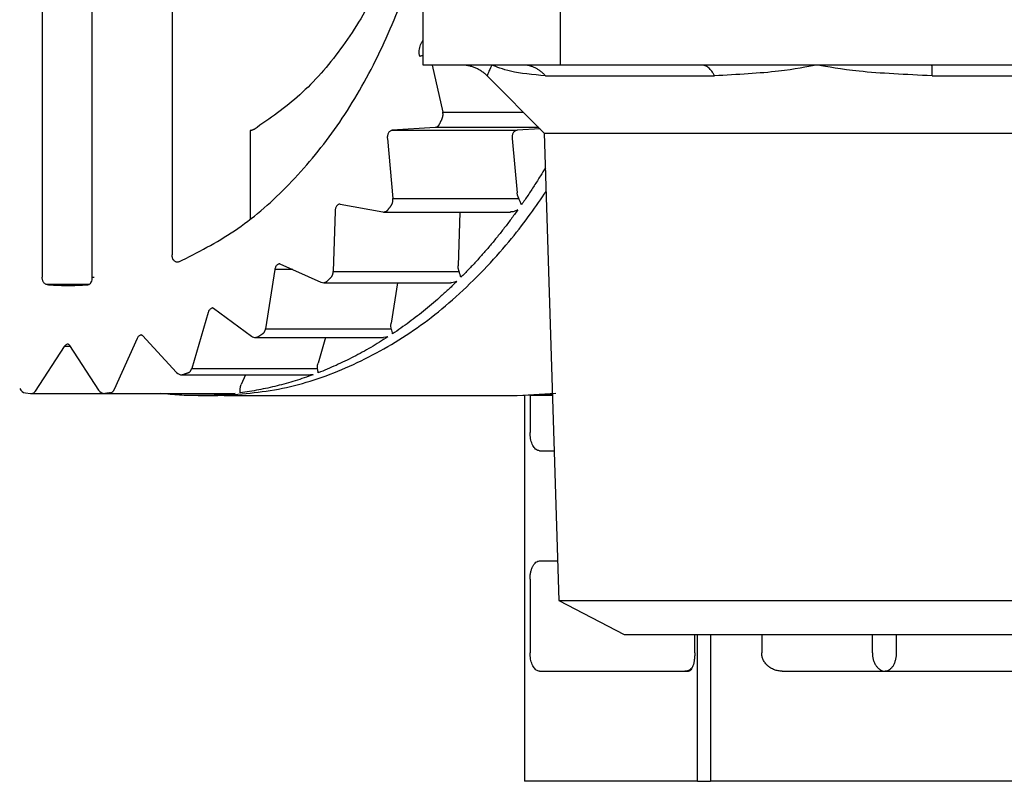
# Model space of a CAD drawing. Extents: x 14 to 382, y 12 to 285.
# Drawn here: x 157 to 159, y 65 to 67 of the extents above; entities that cross this region are included whole.
import ezdxf

# ---------------------------------------------------------------- set-up
doc = ezdxf.new("R2010")
doc.units = 0
doc.layers.get('0').update_dxf_attribs({"linetype": 'CONTINUOUS'})
doc.layers.get('DEFPOINTS').update_dxf_attribs({"linetype": 'CONTINUOUS'})
doc.layers.add('DD0', color=4, linetype='CONTINUOUS')
doc.layers.add('M0', color=3, linetype='CONTINUOUS')
doc.styles.get("Standard").update_dxf_attribs({"font": 'txt', "bigfont": 'BIGFONT'})
doc.dimstyles.get("Standard").update_dxf_attribs({"dimtxt": 3.5, "dimasz": 3, "dimexe": 1.5, "dimexo": 0.5, "dimgap": 1.5, "dimtad": 3, "dimtih": 1, "dimtoh": 1, "dimtxsty": 'STANDARD', "dimblk1": 'OPEN', "dimblk2": 'OPEN', "dimsah": 1, "dimcen": 0.09, "dimazin": 3, "dimtfac": 1, "dimtdec": 4, "dimtofl": 0, "dimtmove": 0, "dimatfit": 3, "dimtolj": 1, "dimtzin": 0})

# ---------------------------------------------------------------- blocks, each defined once
blk = doc.blocks.new('_OPEN')
at = {"color": 0}
for p, q in [((-0.965926, 0.258819), (0, 0)), ((0, 0), (-1, 0)), ((0, 0), (-0.965926, -0.258819))]:
    blk.add_line(p, q, dxfattribs=at)
blk = doc.blocks.new('*D17')
at = {"layer": 'DD0'}
for p, q in [((155.303207, 69.306091), (133.303207, 69.306091)), ((134.803207, 66.306091), (134.803207, 36.956089)), ((160.341769, 33.956089), (133.303207, 33.956089))]:
    blk.add_line(p, q, dxfattribs=at)
at = {"layer": 'DEFPOINTS'}
for p in [(134.803207, 69.306089), (155.803209, 69.306089), (160.874709, 33.95609)]:
    blk.add_point(p, dxfattribs=at)
at = {"layer": 'DD0', "xscale": 3, "yscale": 3}
for p, rotation in [((134.803207, 69.306091), 90), ((134.803207, 33.956089), 270)]:
    blk.add_blockref('_OPEN', p, dxfattribs=dict(at, rotation=rotation))
at = {"layer": 'DD0', "width": 0.833333}
blk.add_text('５０５', height=2.5, rotation=90.000003, dxfattribs=at).set_placement((133.60321, 48.089422))
blk = doc.blocks.new('*D19')
at = {"layer": 'DD0'}
for p, q in [((155.803207, 68.62619), (155.803207, 26.29789)), ((206.794708, 44.759689), (206.794708, 26.29789)), ((158.803207, 27.79789), (203.794708, 27.79789))]:
    blk.add_line(p, q, dxfattribs=at)
at = {"layer": 'DEFPOINTS'}
for p in [(155.803207, 69.12619), (206.794708, 45.259689), (206.794708, 27.79789)]:
    blk.add_point(p, dxfattribs=at)
at = {"layer": 'DD0', "xscale": 3, "yscale": 3, "rotation": 180}
blk.add_blockref('_OPEN', (155.803207, 27.79789), dxfattribs=at)
at = {"layer": 'DD0', "xscale": 3, "yscale": 3}
blk.add_blockref('_OPEN', (206.794708, 27.79789), dxfattribs=at)
at = {"layer": 'DD0', "width": 0.833333}
blk.add_text('７３０', height=2.5, dxfattribs=at).set_placement((177.757276, 28.99789))

msp = doc.modelspace()

# ---------------------------------------------------------------- linework, layer by layer
at = {"layer": 'M0'}
for p, q in [((157.780276, 66.81969), (157.780276, 67.518584)), ((157.518773, 66.81969), (157.518773, 67.437845)), ((156.887594, 67.057185), (156.887594, 66.415258)), ((156.792699, 67.0466), (156.792699, 66.415258)), ((157.040187, 66.995679), (157.040187, 66.457839)), ((157.590742, 66.81969), (157.518773, 66.81969)), ((157.535857, 66.81969), (157.555865, 66.729949)), ((157.649523, 66.81969), (157.590742, 66.81969)), ((157.708305, 66.81969), (157.649523, 66.81969)), ((157.780276, 66.81969), (157.708305, 66.81969)), ((158.048865, 66.81969), (157.780276, 66.81969)), ((158.268242, 66.81969), (158.048865, 66.81969)), ((158.487621, 66.81969), (158.268242, 66.81969)), ((158.75621, 66.81969), (158.487621, 66.81969)), ((157.640346, 66.799051), (157.749278, 66.690122)), ((157.751366, 66.799187), (158.073277, 66.799187)), ((158.488009, 66.799187), (158.927749, 66.799187)), ((157.555865, 66.729949), (157.709448, 66.729949)), ((157.18868, 66.694873), (157.18868, 66.5258)), ((157.54127, 66.700472), (157.459666, 66.695434)), ((157.459666, 66.695434), (157.697255, 66.695434)), ((157.738926, 66.700472), (157.54127, 66.700472)), ((157.741248, 66.69815), (157.697255, 66.695434)), ((157.450285, 66.679621), (157.460945, 66.565092)), ((157.687871, 66.679621), (157.697514, 66.576034)), ((157.749278, 66.690122), (157.777117, 65.79925)), ((157.749278, 66.690122), (159.02181, 66.690122)), ((157.460945, 66.565092), (157.700641, 66.565092)), ((157.698221, 66.571683), (157.697514, 66.576034)), ((157.700641, 66.565092), (157.698221, 66.571683)), ((157.360684, 66.554843), (157.360701, 66.554843)), ((157.360701, 66.554843), (157.441681, 66.539764)), ((157.350787, 66.541456), (157.347224, 66.426052)), ((157.444245, 66.539529), (157.684915, 66.539529)), ((157.588315, 66.539529), (157.585153, 66.437077)), ((157.050321, 66.443914), (157.050138, 66.443857)), ((157.051118, 66.444197), (157.050315, 66.443909)), ((157.052994, 66.444456), (157.051118, 66.444197)), ((157.245486, 66.440778), (157.245553, 66.440786)), ((157.245553, 66.440786), (157.245755, 66.440713)), ((157.245755, 66.440713), (157.323657, 66.405977)), ((157.58532, 66.432692), (157.585153, 66.437077)), ((157.58692, 66.426052), (157.58532, 66.432692)), ((156.887594, 66.415258), (156.891696, 66.415258)), ((157.23584, 66.429826), (157.218159, 66.317048)), ((157.270174, 66.429826), (157.23584, 66.429826)), ((157.347224, 66.426052), (157.58692, 66.426052)), ((156.881807, 66.401279), (156.802045, 66.401279)), ((157.329358, 66.404763), (157.571338, 66.404763)), ((157.469498, 66.404763), (157.457436, 66.327823)), ((157.118109, 66.356743), (157.118916, 66.356322)), ((157.118916, 66.356322), (157.191369, 66.302985)), ((157.10893, 66.348119), (157.077671, 66.241397)), ((157.457067, 66.323538), (157.457436, 66.327823)), ((157.457855, 66.317048), (157.457067, 66.323538)), ((156.982331, 66.305263), (156.982531, 66.305209)), ((156.982531, 66.305209), (156.984021, 66.304024)), ((156.984021, 66.304024), (157.048823, 66.233703)), ((157.19967, 66.300258), (157.443081, 66.300258)), ((157.218159, 66.317048), (157.457855, 66.317048)), ((157.3325, 66.300258), (157.318245, 66.251592)), ((157.451098, 66.301479), (157.443056, 66.300463)), ((157.45129, 66.301537), (157.451098, 66.301479)), ((156.834898, 66.283425), (156.779715, 66.19826)), ((156.84624, 66.283425), (156.834898, 66.283425)), ((156.845045, 66.285271), (156.900228, 66.200104)), ((156.973916, 66.298819), (156.930027, 66.201395)), ((157.317358, 66.247537), (157.318245, 66.251592)), ((157.317367, 66.241397), (157.317358, 66.247537)), ((157.059119, 66.229189), (157.304186, 66.229189)), ((157.077671, 66.241397), (157.317367, 66.241397)), ((157.180137, 66.229189), (157.171809, 66.210704)), ((157.308918, 66.229612), (157.304186, 66.22961)), ((157.309114, 66.229646), (157.308918, 66.229612)), ((157.169723, 66.201395), (157.170442, 66.207001)), ((157.170442, 66.207001), (157.171809, 66.210704)), ((156.760887, 66.195036), (156.770809, 66.19381)), ((156.772417, 66.193718), (156.911977, 66.193718)), ((156.912785, 66.193764), (156.911977, 66.193718)), ((156.911977, 66.193718), (157.159465, 66.193718)), ((156.912785, 66.193764), (157.160272, 66.193764)), ((157.089685, 66.18969), (157.119384, 66.18969)), ((157.139181, 66.18969), (157.129278, 66.189769)), ((157.139181, 66.18969), (157.697449, 66.18969)), ((157.697449, 66.18969), (157.771453, 66.194169)), ((157.697449, 66.18969), (157.764805, 66.193203)), ((157.711491, 66.190422), (157.711491, 65.454689)), ((157.722086, 66.18969), (157.722086, 66.119691)), ((157.764915, 66.18969), (157.722086, 66.18969)), ((157.740203, 66.084689), (157.768197, 66.084689)), ((157.740203, 65.874689), (157.77476, 65.874689)), ((157.722086, 65.83969), (157.722086, 65.69969)), ((157.777117, 65.79925), (157.901133, 65.734689)), ((157.777117, 65.79925), (159.002125, 65.79925)), ((157.901133, 65.734689), (158.914431, 65.734689)), ((158.035862, 65.69969), (158.035862, 65.734689)), ((158.040984, 65.454689), (158.040984, 65.734689)), ((158.065732, 65.734689), (158.065732, 65.454689)), ((158.163324, 65.734689), (158.163324, 65.69969)), ((158.374094, 65.69969), (158.374094, 65.734689)), ((158.419651, 65.734689), (158.419651, 65.69969)), ((157.740203, 65.66469), (158.023898, 65.66469)), ((158.023789, 65.665362), (158.016972, 65.66469)), ((158.027501, 65.666315), (158.023789, 65.665362)), ((158.202363, 65.66469), (159.188256, 65.66469)), ((158.040984, 65.454689), (157.711491, 65.454689)), ((158.040984, 65.454689), (158.065732, 65.454689)), ((159.29541, 65.454689), (158.065732, 65.454689))]:
    msp.add_line(p, q, dxfattribs=at)
for centre, start, end in [((157.444245, 66.553528), 259.453161, 270), ((157.329358, 66.418763), 245.967916, 270), ((157.199669, 66.314258), 233.63976, 270), ((157.059119, 66.24319), 222.661172, 270), ((156.762716, 66.208917), 204.250455, 262.489743), ((156.772417, 66.207717), 263.404252, 270), ((156.911978, 66.207717), 212.940977, 270)]:
    msp.add_arc(centre, 0.014, start, end, dxfattribs=at)
at = {"layer": 'M0', "extrusion": (0, 0, -1)}
for points, knots in [([(157.518773, 67.244184), (157.516931, 67.232761), (157.515089, 67.221338), (157.512179, 67.206902), (157.505228, 67.172427), (157.492186, 67.12077), (157.477327, 67.075831), (157.462469, 67.030892), (157.445796, 66.992671), (157.426461, 66.955691), (157.407125, 66.918711), (157.385129, 66.882973), (157.36122, 66.850356), (157.337311, 66.81774), (157.311491, 66.788245), (157.283707, 66.763224), (157.255922, 66.738202), (157.226173, 66.717653), (157.196424, 66.697105)], [0, 0, 0, 0, 1, 1, 1, 2, 2, 2, 3, 3, 3, 4, 4, 4, 5, 5, 5, 6, 6, 6, 6]), ([(157.052994, 66.444456), (157.088863, 66.46264), (157.124733, 66.480824), (157.159014, 66.503932), (157.193296, 66.527041), (157.22599, 66.555073), (157.257035, 66.586413), (157.28808, 66.617753), (157.317477, 66.6524), (157.344579, 66.68981), (157.371681, 66.727219), (157.396488, 66.767391), (157.419434, 66.811514), (157.44238, 66.855638), (157.463466, 66.903713), (157.479712, 66.948452), (157.495958, 66.993191), (157.507366, 67.034593), (157.518773, 67.075996)], [0, 0, 0, 0, 1, 1, 1, 2, 2, 2, 3, 3, 3, 4, 4, 4, 5, 5, 5, 6, 6, 6, 6]), ([(157.511962, 66.835908), (157.51163, 66.837788), (157.511297, 66.839669), (157.511142, 66.841584), (157.510987, 66.8435), (157.511007, 66.84545), (157.511163, 66.847377), (157.511318, 66.849304), (157.511608, 66.851208), (157.512029, 66.853039), (157.51245, 66.854871), (157.513002, 66.85663), (157.513698, 66.858328), (157.514394, 66.860025), (157.515233, 66.861662), (157.516103, 66.863017), (157.516973, 66.864373), (157.517873, 66.865448), (157.518773, 66.866522)], [0, 0, 0, 0, 1, 1, 1, 2, 2, 2, 3, 3, 3, 4, 4, 4, 5, 5, 5, 6, 6, 6, 6]), ([(157.518773, 66.838221), (157.517955, 66.837995), (157.517137, 66.837768), (157.516328, 66.83752), (157.515519, 66.837272), (157.51472, 66.837002), (157.513994, 66.83673), (157.513268, 66.836457), (157.512615, 66.836182), (157.511962, 66.835908)], [0, 0, 0, 0, 1, 1, 1, 2, 2, 2, 3, 3, 3, 3]), ([(157.640238, 66.799187), (157.638572, 66.800761), (157.636906, 66.802334), (157.635148, 66.8038), (157.63339, 66.805265), (157.63154, 66.806623), (157.629632, 66.807893), (157.627724, 66.809162), (157.625758, 66.810344), (157.623738, 66.811424), (157.621719, 66.812505), (157.619646, 66.813485), (157.61753, 66.814362), (157.615414, 66.815239), (157.613253, 66.816012), (157.611061, 66.816675), (157.608869, 66.817339), (157.606644, 66.817893), (157.604398, 66.818344), (157.602151, 66.818796), (157.599883, 66.819145), (157.597603, 66.819352), (157.595323, 66.819559), (157.593032, 66.819624), (157.590742, 66.81969)], [0, 0, 0, 0, 1, 1, 1, 2, 2, 2, 3, 3, 3, 4, 4, 4, 5, 5, 5, 6, 6, 6, 7, 7, 7, 8, 8, 8, 8]), ([(157.649523, 66.81969), (157.649469, 66.819587), (157.649415, 66.819484), (157.649359, 66.819377), (157.648011, 66.816805), (157.64557, 66.811692), (157.643868, 66.807903), (157.642166, 66.804114), (157.641202, 66.801651), (157.640238, 66.799187)], [0, 0, 0, 0, 1, 1, 1, 2, 2, 2, 3, 3, 3, 3]), ([(157.751366, 66.799187), (157.72753, 66.801412), (157.703695, 66.803636), (157.685045, 66.807903), (157.66974, 66.811404), (157.657927, 66.816281), (157.650295, 66.819377), (157.650035, 66.819483), (157.649779, 66.819586), (157.649523, 66.81969)], [0, 0, 0, 0, 1, 1, 1, 2, 2, 2, 3, 3, 3, 3]), ([(157.751366, 66.799187), (157.749916, 66.800761), (157.748467, 66.802334), (157.746937, 66.8038), (157.745407, 66.805265), (157.743796, 66.806623), (157.742137, 66.807893), (157.740477, 66.809162), (157.738767, 66.810344), (157.737011, 66.811424), (157.735254, 66.812505), (157.733451, 66.813485), (157.73161, 66.814362), (157.729769, 66.815239), (157.727891, 66.816012), (157.725983, 66.816675), (157.724076, 66.817339), (157.72214, 66.817893), (157.720186, 66.818344), (157.718232, 66.818796), (157.716259, 66.819145), (157.714276, 66.819352), (157.712293, 66.819559), (157.710299, 66.819624), (157.708305, 66.81969)], [0, 0, 0, 0, 1, 1, 1, 2, 2, 2, 3, 3, 3, 4, 4, 4, 5, 5, 5, 6, 6, 6, 7, 7, 7, 8, 8, 8, 8]), ([(158.073277, 66.799187), (158.072455, 66.800761), (158.071633, 66.802334), (158.070766, 66.8038), (158.069898, 66.805265), (158.068986, 66.806623), (158.068045, 66.807893), (158.067104, 66.809162), (158.066135, 66.810344), (158.065139, 66.811424), (158.064143, 66.812505), (158.063121, 66.813485), (158.062077, 66.814362), (158.061033, 66.815239), (158.059968, 66.816012), (158.058887, 66.816675), (158.057806, 66.817339), (158.056709, 66.817893), (158.055601, 66.818344), (158.054493, 66.818796), (158.053373, 66.819145), (158.052249, 66.819352), (158.051124, 66.819559), (158.049995, 66.819624), (158.048865, 66.81969)], [0, 0, 0, 0, 1, 1, 1, 2, 2, 2, 3, 3, 3, 4, 4, 4, 5, 5, 5, 6, 6, 6, 7, 7, 7, 8, 8, 8, 8]), ([(158.268242, 66.81969), (158.26769, 66.819586), (158.267139, 66.819483), (158.266577, 66.819377), (158.250637, 66.816373), (158.226345, 66.811473), (158.19541, 66.807903), (158.160379, 66.803861), (158.116828, 66.801524), (158.073277, 66.799187)], [0, 0, 0, 0, 1, 1, 1, 2, 2, 2, 3, 3, 3, 3]), ([(158.488009, 66.799187), (158.438452, 66.801485), (158.388897, 66.803782), (158.349078, 66.807903), (158.314824, 66.811448), (158.287776, 66.816343), (158.270071, 66.819377), (158.269454, 66.819483), (158.268848, 66.819586), (158.268242, 66.81969)], [0, 0, 0, 0, 1, 1, 1, 2, 2, 2, 3, 3, 3, 3]), ([(158.488009, 66.799187), (158.487996, 66.800761), (158.487983, 66.802334), (158.487969, 66.8038), (158.487955, 66.805265), (158.48794, 66.806623), (158.487925, 66.807893), (158.48791, 66.809162), (158.487895, 66.810344), (158.487879, 66.811424), (158.487864, 66.812505), (158.487848, 66.813484), (158.487831, 66.814362), (158.487815, 66.815239), (158.487797, 66.816013), (158.487779, 66.816675), (158.487761, 66.817337), (158.487742, 66.817886), (158.487727, 66.818344), (158.487714, 66.81876), (158.487704, 66.8191), (158.487675, 66.819352), (158.48766, 66.81948), (158.48764, 66.819585), (158.487621, 66.81969)], [0, 0, 0, 0, 1, 1, 1, 2, 2, 2, 3, 3, 3, 4, 4, 4, 5, 5, 5, 6, 6, 6, 7, 7, 7, 8, 8, 8, 8]), ([(157.554566, 66.717775), (157.554332, 66.717297), (157.554099, 66.71682), (157.553865, 66.716343), (157.553631, 66.715867), (157.553396, 66.715391), (157.553162, 66.714914), (157.552927, 66.714438), (157.552691, 66.713961), (157.552456, 66.713485), (157.552221, 66.713009), (157.551987, 66.712534), (157.551751, 66.712058), (157.551516, 66.711583), (157.55128, 66.711109), (157.551044, 66.710634), (157.550808, 66.710159), (157.550573, 66.709683), (157.550337, 66.709209), (157.5501, 66.708734), (157.549863, 66.70826), (157.549625, 66.707786), (157.549388, 66.707312), (157.549151, 66.706837), (157.548914, 66.706363)], [0, 0, 0, 0, 1, 1, 1, 2, 2, 2, 3, 3, 3, 4, 4, 4, 5, 5, 5, 6, 6, 6, 7, 7, 7, 8, 8, 8, 8]), ([(157.554566, 66.717775), (157.554769, 66.718221), (157.554972, 66.718669), (157.555152, 66.719135), (157.555332, 66.719601), (157.555488, 66.720086), (157.555625, 66.72058), (157.555763, 66.721075), (157.555882, 66.721579), (157.55598, 66.722091), (157.556078, 66.722603), (157.556155, 66.723124), (157.556211, 66.723649), (157.556268, 66.724174), (157.556302, 66.724704), (157.556316, 66.725235), (157.556329, 66.725766), (157.556321, 66.726298), (157.556293, 66.726828), (157.556265, 66.727359), (157.556217, 66.727886), (157.556143, 66.728406), (157.556068, 66.728925), (157.555966, 66.729437), (157.555865, 66.729949)], [0, 0, 0, 0, 1, 1, 1, 2, 2, 2, 3, 3, 3, 4, 4, 4, 5, 5, 5, 6, 6, 6, 7, 7, 7, 8, 8, 8, 8]), ([(157.196424, 66.697105), (157.196117, 66.696928), (157.19581, 66.696751), (157.195499, 66.696587), (157.195188, 66.696424), (157.194873, 66.696274), (157.194556, 66.696135), (157.19424, 66.695996), (157.193922, 66.695867), (157.193601, 66.695751), (157.19328, 66.695635), (157.192956, 66.695529), (157.192631, 66.695436), (157.192306, 66.695342), (157.19198, 66.69526), (157.191653, 66.69519), (157.191325, 66.69512), (157.190996, 66.695062), (157.190666, 66.695015), (157.190335, 66.694967), (157.190004, 66.69493), (157.189673, 66.694908), (157.189342, 66.694886), (157.189011, 66.694879), (157.18868, 66.694873)], [0, 0, 0, 0, 1, 1, 1, 2, 2, 2, 3, 3, 3, 4, 4, 4, 5, 5, 5, 6, 6, 6, 7, 7, 7, 8, 8, 8, 8]), ([(157.459666, 66.695434), (157.458985, 66.695334), (157.458304, 66.695233), (157.45764, 66.695008), (157.456977, 66.694784), (157.456332, 66.694434), (157.455719, 66.694003), (157.455106, 66.693571), (157.454525, 66.693057), (157.453987, 66.692461), (157.45345, 66.691865), (157.452955, 66.691187), (157.452515, 66.690446), (157.452074, 66.689705), (157.451689, 66.688899), (157.451367, 66.688047), (157.451046, 66.687194), (157.45079, 66.686293), (157.450595, 66.685364), (157.450401, 66.684435), (157.45027, 66.683476), (157.450228, 66.682514), (157.450187, 66.681552), (157.450236, 66.680586), (157.450285, 66.679621)], [0, 0, 0, 0, 1, 1, 1, 2, 2, 2, 3, 3, 3, 4, 4, 4, 5, 5, 5, 6, 6, 6, 7, 7, 7, 8, 8, 8, 8]), ([(157.548914, 66.706363), (157.548688, 66.70594), (157.548461, 66.705518), (157.548213, 66.70512), (157.547965, 66.704722), (157.547696, 66.704348), (157.547414, 66.703995), (157.547133, 66.703643), (157.546839, 66.703312), (157.546532, 66.703007), (157.546225, 66.702701), (157.545904, 66.702421), (157.545574, 66.702166), (157.545244, 66.701911), (157.544904, 66.701683), (157.544556, 66.701484), (157.544208, 66.701284), (157.543852, 66.701114), (157.54349, 66.700971), (157.543129, 66.700827), (157.542761, 66.700711), (157.542391, 66.700633), (157.54202, 66.700554), (157.541645, 66.700513), (157.54127, 66.700472)], [0, 0, 0, 0, 1, 1, 1, 2, 2, 2, 3, 3, 3, 4, 4, 4, 5, 5, 5, 6, 6, 6, 7, 7, 7, 8, 8, 8, 8]), ([(157.697255, 66.695434), (157.696573, 66.695334), (157.695892, 66.695233), (157.695229, 66.695008), (157.694566, 66.694784), (157.693921, 66.694434), (157.693308, 66.694003), (157.692694, 66.693571), (157.692112, 66.693057), (157.691574, 66.692461), (157.691036, 66.691865), (157.690543, 66.691187), (157.690103, 66.690446), (157.689664, 66.689705), (157.689278, 66.688899), (157.688956, 66.688047), (157.688634, 66.687194), (157.688377, 66.686293), (157.688182, 66.685364), (157.687988, 66.684435), (157.687856, 66.683476), (157.687815, 66.682514), (157.687774, 66.681552), (157.687823, 66.680586), (157.687871, 66.679621)], [0, 0, 0, 0, 1, 1, 1, 2, 2, 2, 3, 3, 3, 4, 4, 4, 5, 5, 5, 6, 6, 6, 7, 7, 7, 8, 8, 8, 8]), ([(157.751341, 66.624089), (157.748331, 66.619087), (157.745321, 66.614085), (157.741744, 66.608301), (157.738168, 66.602517), (157.734026, 66.595952), (157.72998, 66.589663), (157.725935, 66.583374), (157.721987, 66.577362), (157.71795, 66.571368), (157.713912, 66.565373), (157.709785, 66.559398), (157.705658, 66.553422)], [0, 0, 0, 0, 1, 1, 1, 2, 2, 2, 3, 3, 3, 4, 4, 4, 4]), ([(157.119384, 66.18969), (157.160625, 66.192111), (157.201866, 66.194531), (157.242657, 66.202159), (157.283448, 66.209786), (157.32379, 66.222619), (157.363421, 66.239311), (157.403052, 66.256004), (157.441973, 66.276555), (157.479217, 66.30039), (157.516462, 66.324225), (157.552029, 66.351343), (157.58769, 66.384153), (157.62335, 66.416964), (157.659103, 66.455466), (157.686628, 66.488895), (157.714153, 66.522324), (157.733451, 66.550679), (157.752749, 66.579034)], [0, 0, 0, 0, 1, 1, 1, 2, 2, 2, 3, 3, 3, 4, 4, 4, 5, 5, 5, 6, 6, 6, 6]), ([(157.45817, 66.553422), (157.458425, 66.553813), (157.45868, 66.554204), (157.458915, 66.554618), (157.45915, 66.555032), (157.459363, 66.555471), (157.45956, 66.555924), (157.459756, 66.556377), (157.459934, 66.556845), (157.460094, 66.557326), (157.460253, 66.557806), (157.460393, 66.558299), (157.460513, 66.558803), (157.460633, 66.559306), (157.460733, 66.559821), (157.460811, 66.56034), (157.46089, 66.56086), (157.460947, 66.561385), (157.460984, 66.561913), (157.461022, 66.562442), (157.461038, 66.562974), (157.461028, 66.563505), (157.461018, 66.564035), (157.460981, 66.564564), (157.460945, 66.565092)], [0, 0, 0, 0, 1, 1, 1, 2, 2, 2, 3, 3, 3, 4, 4, 4, 5, 5, 5, 6, 6, 6, 7, 7, 7, 8, 8, 8, 8]), ([(157.705658, 66.553422), (157.705648, 66.553456), (157.705639, 66.55349), (157.705629, 66.553525), (157.705235, 66.554891), (157.704317, 66.557321), (157.703399, 66.559426), (157.70248, 66.561532), (157.70156, 66.563312), (157.700641, 66.565092)], [0, 0, 0, 0, 1, 1, 1, 2, 2, 2, 3, 3, 3, 3]), ([(157.360698, 66.554845), (157.360464, 66.554843), (157.360229, 66.554841), (157.359922, 66.554804), (157.359375, 66.554737), (157.3586, 66.554558), (157.357907, 66.554286), (157.357214, 66.554014), (157.356604, 66.553648), (157.356011, 66.553193), (157.355418, 66.552738), (157.354841, 66.552192), (157.354315, 66.55157), (157.353788, 66.550948), (157.353311, 66.550249), (157.35289, 66.549488), (157.352469, 66.548727), (157.352105, 66.547904), (157.351799, 66.547037), (157.351493, 66.54617), (157.351246, 66.545258), (157.351087, 66.544321), (157.350929, 66.543383), (157.350858, 66.54242), (157.350787, 66.541456)], [0, 0, 0, 0, 1, 1, 1, 2, 2, 2, 3, 3, 3, 4, 4, 4, 5, 5, 5, 6, 6, 6, 7, 7, 7, 8, 8, 8, 8]), ([(157.451205, 66.543572), (157.450929, 66.54321), (157.450653, 66.542849), (157.45036, 66.542518), (157.450066, 66.542187), (157.449756, 66.541886), (157.449435, 66.541609), (157.449115, 66.541331), (157.448785, 66.541077), (157.448445, 66.540851), (157.448104, 66.540625), (157.447753, 66.540428), (157.447399, 66.540259), (157.447046, 66.54009), (157.446689, 66.53995), (157.446315, 66.539837), (157.44594, 66.539725), (157.445548, 66.53964), (157.445201, 66.539593), (157.444853, 66.539546), (157.444549, 66.539538), (157.444245, 66.539529)], [0, 0, 0, 0, 1, 1, 1, 2, 2, 2, 3, 3, 3, 4, 4, 4, 5, 5, 5, 6, 6, 6, 7, 7, 7, 7]), ([(157.45817, 66.553422), (157.457882, 66.55301), (157.457593, 66.552597), (157.457304, 66.552185), (157.457016, 66.551774), (157.456726, 66.551362), (157.456437, 66.55095), (157.456147, 66.550539), (157.455857, 66.550126), (157.455567, 66.549715), (157.455277, 66.549305), (157.454987, 66.548895), (157.454697, 66.548485), (157.454407, 66.548074), (157.454118, 66.547664), (157.453827, 66.547254), (157.453536, 66.546844), (157.453244, 66.546434), (157.452953, 66.546025), (157.452661, 66.545616), (157.45237, 66.545207), (157.452079, 66.544798), (157.451787, 66.544389), (157.451496, 66.543981), (157.451205, 66.543572)], [0, 0, 0, 0, 1, 1, 1, 2, 2, 2, 3, 3, 3, 4, 4, 4, 5, 5, 5, 6, 6, 6, 7, 7, 7, 8, 8, 8, 8]), ([(157.698692, 66.543572), (157.694481, 66.537752), (157.690269, 66.531932), (157.686004, 66.52619), (157.681739, 66.520447), (157.677421, 66.514782), (157.673066, 66.509175), (157.668711, 66.503568), (157.66432, 66.498021), (157.659888, 66.492538), (157.655455, 66.487055), (157.650982, 66.481638), (157.646471, 66.476285), (157.641961, 66.470931), (157.637412, 66.465642), (157.632824, 66.460421), (157.628236, 66.4552), (157.623609, 66.450048), (157.618949, 66.444957), (157.614288, 66.439865), (157.609594, 66.434835), (157.604855, 66.429892), (157.600115, 66.42495), (157.59533, 66.420095), (157.590546, 66.415239)], [0, 0, 0, 0, 1, 1, 1, 2, 2, 2, 3, 3, 3, 4, 4, 4, 5, 5, 5, 6, 6, 6, 7, 7, 7, 8, 8, 8, 8]), ([(157.698692, 66.543572), (157.698636, 66.543539), (157.69858, 66.543507), (157.698521, 66.543474), (157.696651, 66.542416), (157.692498, 66.540719), (157.689707, 66.540065), (157.687574, 66.539565), (157.686238, 66.539673), (157.684901, 66.539781)], [0, 0, 0, 0, 1, 1, 1, 2, 2, 2, 3, 3, 3, 3]), ([(157.050121, 66.443838), (157.049604, 66.443853), (157.049086, 66.443868), (157.048421, 66.444037), (157.047755, 66.444205), (157.046942, 66.444527), (157.046207, 66.444959), (157.045473, 66.44539), (157.044818, 66.445931), (157.044205, 66.446578), (157.043591, 66.447224), (157.043019, 66.447976), (157.042521, 66.44881), (157.042023, 66.449643), (157.041599, 66.450559), (157.041249, 66.451532), (157.040898, 66.452505), (157.040621, 66.453536), (157.040456, 66.454597), (157.040291, 66.455657), (157.040239, 66.456748), (157.040187, 66.457839)], [0, 0, 0, 0, 1, 1, 1, 2, 2, 2, 3, 3, 3, 4, 4, 4, 5, 5, 5, 6, 6, 6, 7, 7, 7, 7]), ([(157.245467, 66.440795), (157.245157, 66.440789), (157.244847, 66.440783), (157.244426, 66.440711), (157.243864, 66.440616), (157.243105, 66.440403), (157.242423, 66.4401), (157.241742, 66.439797), (157.241138, 66.439402), (157.240554, 66.438919), (157.23997, 66.438437), (157.239406, 66.437865), (157.238896, 66.437219), (157.238385, 66.436573), (157.237928, 66.435851), (157.237521, 66.435072), (157.237114, 66.434294), (157.236758, 66.433457), (157.236486, 66.432573), (157.236214, 66.431689), (157.236027, 66.430757), (157.23584, 66.429826)], [0, 0, 0, 0, 1, 1, 1, 2, 2, 2, 3, 3, 3, 4, 4, 4, 5, 5, 5, 6, 6, 6, 7, 7, 7, 7]), ([(156.802045, 66.401279), (156.801423, 66.401377), (156.800801, 66.401475), (156.800195, 66.401677), (156.799588, 66.401879), (156.798996, 66.402185), (156.79843, 66.40256), (156.797863, 66.402934), (156.797322, 66.403379), (156.796815, 66.403895), (156.796308, 66.40441), (156.795836, 66.404996), (156.795407, 66.405639), (156.794977, 66.406281), (156.794591, 66.40698), (156.794255, 66.407725), (156.79392, 66.408469), (156.793636, 66.409259), (156.793402, 66.41008), (156.793168, 66.410901), (156.792985, 66.411753), (156.792876, 66.412621), (156.792767, 66.413489), (156.792733, 66.414374), (156.792699, 66.415258)], [0, 0, 0, 0, 1, 1, 1, 2, 2, 2, 3, 3, 3, 4, 4, 4, 5, 5, 5, 6, 6, 6, 7, 7, 7, 8, 8, 8, 8]), ([(156.887594, 66.415258), (156.887503, 66.41359), (156.887411, 66.411923), (156.887108, 66.410326), (156.886805, 66.40873), (156.886291, 66.407205), (156.885723, 66.405952), (156.885155, 66.404698), (156.884532, 66.403716), (156.883946, 66.402987), (156.883426, 66.402341), (156.882934, 66.401893), (156.882469, 66.401577), (156.882222, 66.401409), (156.881982, 66.401278), (156.88182, 66.40126), (156.881812, 66.401259), (156.881804, 66.401258), (156.881797, 66.401258)], [0, 0, 0, 0, 1, 1, 1, 2, 2, 2, 3, 3, 3, 4, 4, 4, 5, 5, 5, 6, 6, 6, 6]), ([(157.34306, 66.415239), (157.342725, 66.414904), (157.34239, 66.414569), (157.342054, 66.414234), (157.341719, 66.413899), (157.341382, 66.413564), (157.341047, 66.41323), (157.340711, 66.412896), (157.340377, 66.412563), (157.340041, 66.412229), (157.339705, 66.411895), (157.339368, 66.411561), (157.339032, 66.411228), (157.338695, 66.410894), (157.338361, 66.410562), (157.338024, 66.41023), (157.337687, 66.409899), (157.337349, 66.409567), (157.337012, 66.409235), (157.336675, 66.408903), (157.336339, 66.408571), (157.336002, 66.40824), (157.335666, 66.407909), (157.335328, 66.407579), (157.334991, 66.407249)], [0, 0, 0, 0, 1, 1, 1, 2, 2, 2, 3, 3, 3, 4, 4, 4, 5, 5, 5, 6, 6, 6, 7, 7, 7, 8, 8, 8, 8]), ([(157.34306, 66.415239), (157.343359, 66.41556), (157.343658, 66.415882), (157.34394, 66.416232), (157.344222, 66.416583), (157.344486, 66.416963), (157.344735, 66.417361), (157.344984, 66.417759), (157.345218, 66.418176), (157.345434, 66.41861), (157.34565, 66.419045), (157.345847, 66.419496), (157.346026, 66.419962), (157.346206, 66.420428), (157.346367, 66.420909), (157.346508, 66.421402), (157.346649, 66.421894), (157.34677, 66.422398), (157.346871, 66.42291), (157.346973, 66.423422), (157.347056, 66.423941), (157.347111, 66.424466), (157.347167, 66.424991), (157.347195, 66.425522), (157.347224, 66.426052)], [0, 0, 0, 0, 1, 1, 1, 2, 2, 2, 3, 3, 3, 4, 4, 4, 5, 5, 5, 6, 6, 6, 7, 7, 7, 8, 8, 8, 8]), ([(157.590546, 66.415239), (157.59054, 66.415267), (157.590535, 66.415295), (157.590529, 66.415323), (157.590286, 66.416523), (157.589653, 66.418609), (157.588987, 66.420544), (157.588321, 66.42248), (157.58762, 66.424266), (157.58692, 66.426052)], [0, 0, 0, 0, 1, 1, 1, 2, 2, 2, 3, 3, 3, 3]), ([(156.802045, 66.401279), (156.805389, 66.401033), (156.808733, 66.400787), (156.812077, 66.400584), (156.815422, 66.40038), (156.818768, 66.400218), (156.822114, 66.400087), (156.82546, 66.399956), (156.828807, 66.399856), (156.832155, 66.399789), (156.835502, 66.399722), (156.83885, 66.399689), (156.842197, 66.399689), (156.845545, 66.399689), (156.848893, 66.399722), (156.85224, 66.399789), (156.855587, 66.399856), (156.858935, 66.399956), (156.862281, 66.400087), (156.865627, 66.400219), (156.868973, 66.40038), (156.872317, 66.400584), (156.875662, 66.400788), (156.879006, 66.401033), (156.88235, 66.401279)], [0, 0, 0, 0, 1, 1, 1, 2, 2, 2, 3, 3, 3, 4, 4, 4, 5, 5, 5, 6, 6, 6, 7, 7, 7, 8, 8, 8, 8]), ([(157.334991, 66.407249), (157.334674, 66.406961), (157.334358, 66.406673), (157.334029, 66.406419), (157.3337, 66.406164), (157.333358, 66.405944), (157.333007, 66.405749), (157.332655, 66.405554), (157.332295, 66.405386), (157.331939, 66.405247), (157.331582, 66.405107), (157.33123, 66.404998), (157.330837, 66.404919), (157.330444, 66.40484), (157.33001, 66.40479), (157.329715, 66.404773), (157.329575, 66.404765), (157.329467, 66.404764), (157.329358, 66.404763)], [0, 0, 0, 0, 1, 1, 1, 2, 2, 2, 3, 3, 3, 4, 4, 4, 5, 5, 5, 6, 6, 6, 6]), ([(157.582476, 66.407249), (157.577614, 66.402552), (157.572751, 66.397855), (157.567846, 66.393247), (157.562941, 66.388639), (157.557994, 66.38412), (157.553018, 66.379668), (157.548041, 66.375216), (157.543034, 66.370832), (157.537995, 66.366521), (157.532957, 66.36221), (157.527886, 66.357973), (157.522787, 66.353808), (157.517688, 66.349643), (157.512558, 66.345553), (157.507399, 66.341537), (157.502241, 66.337522), (157.497051, 66.333582), (157.491837, 66.329713), (157.486622, 66.325843), (157.481381, 66.322044), (157.476107, 66.318341), (157.470833, 66.314638), (157.465525, 66.311031), (157.460217, 66.307424)], [0, 0, 0, 0, 1, 1, 1, 2, 2, 2, 3, 3, 3, 4, 4, 4, 5, 5, 5, 6, 6, 6, 7, 7, 7, 8, 8, 8, 8]), ([(157.582476, 66.407249), (157.582417, 66.407223), (157.582357, 66.407197), (157.582295, 66.40717), (157.580311, 66.406317), (157.57563, 66.404916), (157.573126, 66.404838), (157.572421, 66.404816), (157.571888, 66.404899), (157.571355, 66.404982)], [0, 0, 0, 0, 1, 1, 1, 2, 2, 2, 3, 3, 3, 3]), ([(157.118134, 66.35676), (157.117698, 66.356753), (157.117261, 66.356746), (157.116676, 66.35662), (157.116091, 66.356495), (157.115357, 66.356251), (157.11469, 66.355917), (157.114022, 66.355583), (157.113421, 66.355159), (157.112848, 66.354649), (157.112274, 66.354138), (157.111728, 66.35354), (157.111229, 66.352873), (157.11073, 66.352207), (157.110279, 66.35147), (157.109904, 66.350666), (157.109529, 66.349862), (157.109229, 66.348991), (157.10893, 66.348119)], [0, 0, 0, 0, 1, 1, 1, 2, 2, 2, 3, 3, 3, 4, 4, 4, 5, 5, 5, 6, 6, 6, 6]), ([(156.982323, 66.305296), (156.98175, 66.305267), (156.981178, 66.305237), (156.980545, 66.305084), (156.979913, 66.30493), (156.979221, 66.304654), (156.978576, 66.304289), (156.977931, 66.303924), (156.977331, 66.303471), (156.976763, 66.302937), (156.976195, 66.302403), (156.975658, 66.301788), (156.975188, 66.301089), (156.974719, 66.300389), (156.974317, 66.299604), (156.973916, 66.298819)], [0, 0, 0, 0, 1, 1, 1, 2, 2, 2, 3, 3, 3, 4, 4, 4, 5, 5, 5, 5]), ([(157.203802, 66.301537), (157.203454, 66.301331), (157.203106, 66.301125), (157.202753, 66.300955), (157.2024, 66.300786), (157.202043, 66.300653), (157.201664, 66.300546), (157.201285, 66.300439), (157.200886, 66.300358), (157.20055, 66.300315), (157.200214, 66.300271), (157.199942, 66.300265), (157.19967, 66.300258)], [0, 0, 0, 0, 1, 1, 1, 2, 2, 2, 3, 3, 3, 4, 4, 4, 4]), ([(157.212729, 66.307424), (157.212358, 66.307176), (157.211988, 66.306927), (157.211617, 66.30668), (157.211246, 66.306432), (157.210875, 66.306185), (157.210503, 66.305939), (157.210131, 66.305693), (157.209759, 66.305447), (157.209387, 66.3052), (157.209015, 66.304954), (157.208643, 66.304707), (157.208271, 66.304462), (157.207899, 66.304216), (157.207527, 66.303972), (157.207155, 66.303728), (157.206783, 66.303483), (157.206411, 66.303239), (157.206039, 66.302995), (157.205666, 66.302752), (157.205293, 66.302508), (157.20492, 66.302265), (157.204548, 66.302022), (157.204175, 66.30178), (157.203802, 66.301537)], [0, 0, 0, 0, 1, 1, 1, 2, 2, 2, 3, 3, 3, 4, 4, 4, 5, 5, 5, 6, 6, 6, 7, 7, 7, 8, 8, 8, 8]), ([(157.212729, 66.307424), (157.213063, 66.307667), (157.213397, 66.30791), (157.213718, 66.308186), (157.214039, 66.308462), (157.214346, 66.308771), (157.21464, 66.309102), (157.214934, 66.309432), (157.215214, 66.309785), (157.215481, 66.310159), (157.215747, 66.310534), (157.215999, 66.310931), (157.216234, 66.311346), (157.216469, 66.311762), (157.216686, 66.312196), (157.216885, 66.312646), (157.217084, 66.313096), (157.217264, 66.313562), (157.217427, 66.314042), (157.21759, 66.314521), (157.217735, 66.315013), (157.217855, 66.315516), (157.217974, 66.31602), (157.218066, 66.316534), (157.218159, 66.317048)], [0, 0, 0, 0, 1, 1, 1, 2, 2, 2, 3, 3, 3, 4, 4, 4, 5, 5, 5, 6, 6, 6, 7, 7, 7, 8, 8, 8, 8]), ([(157.45129, 66.301537), (157.445924, 66.298105), (157.440558, 66.294674), (157.435162, 66.29134), (157.429765, 66.288006), (157.424338, 66.28477), (157.41889, 66.281608), (157.413442, 66.278446), (157.407973, 66.275357), (157.402482, 66.27235), (157.396991, 66.269342), (157.391479, 66.266415), (157.385945, 66.263567), (157.380412, 66.260719), (157.374857, 66.257949), (157.369283, 66.255262), (157.363709, 66.252574), (157.358116, 66.249969), (157.352506, 66.247439), (157.346896, 66.244908), (157.341268, 66.242454), (157.335619, 66.240102), (157.329969, 66.23775), (157.324299, 66.235502), (157.318629, 66.233253)], [0, 0, 0, 0, 1, 1, 1, 2, 2, 2, 3, 3, 3, 4, 4, 4, 5, 5, 5, 6, 6, 6, 7, 7, 7, 8, 8, 8, 8]), ([(157.460217, 66.307424), (157.460214, 66.307444), (157.460211, 66.307464), (157.460208, 66.307485), (157.460069, 66.308481), (157.459693, 66.310159), (157.459261, 66.311866), (157.45883, 66.313573), (157.458342, 66.31531), (157.457855, 66.317048)], [0, 0, 0, 0, 1, 1, 1, 2, 2, 2, 3, 3, 3, 3]), ([(156.842168, 66.287967), (156.841496, 66.287909), (156.840823, 66.28785), (156.840159, 66.287666), (156.839495, 66.287482), (156.83884, 66.287172), (156.838211, 66.286782), (156.837582, 66.286391), (156.836979, 66.285919), (156.836431, 66.285346), (156.835883, 66.284774), (156.835391, 66.284099), (156.834898, 66.283425)], [0, 0, 0, 0, 1, 1, 1, 2, 2, 2, 3, 3, 3, 4, 4, 4, 4]), ([(156.84216, 66.287952), (156.842178, 66.287957), (156.842196, 66.287961), (156.842214, 66.287965), (156.842443, 66.288003), (156.842756, 66.287789), (156.843124, 66.287466), (156.843674, 66.286981), (156.844345, 66.28625), (156.844713, 66.285759), (156.844853, 66.285573), (156.844949, 66.285422), (156.845045, 66.285271)], [0, 0, 0, 0, 1, 1, 1, 2, 2, 2, 3, 3, 3, 4, 4, 4, 4]), ([(157.061626, 66.229646), (157.061272, 66.229528), (157.060919, 66.229411), (157.060523, 66.229331), (157.060126, 66.229251), (157.059689, 66.229208), (157.0594, 66.229195), (157.059292, 66.22919), (157.059206, 66.22919), (157.059119, 66.229189)], [0, 0, 0, 0, 1, 1, 1, 2, 2, 2, 3, 3, 3, 3]), ([(157.071141, 66.233253), (157.070746, 66.2331), (157.07035, 66.232946), (157.069954, 66.232794), (157.069558, 66.232641), (157.069161, 66.232489), (157.068765, 66.232337), (157.068369, 66.232185), (157.067972, 66.232033), (157.067576, 66.231882), (157.06718, 66.231731), (157.066783, 66.23158), (157.066387, 66.23143), (157.06599, 66.231279), (157.065594, 66.23113), (157.065198, 66.230981), (157.064801, 66.230832), (157.064405, 66.230683), (157.064009, 66.230535), (157.063612, 66.230386), (157.063215, 66.230236), (157.062817, 66.230088), (157.06242, 66.22994), (157.062023, 66.229793), (157.061626, 66.229646)], [0, 0, 0, 0, 1, 1, 1, 2, 2, 2, 3, 3, 3, 4, 4, 4, 5, 5, 5, 6, 6, 6, 7, 7, 7, 8, 8, 8, 8]), ([(157.071141, 66.233253), (157.0715, 66.23341), (157.071859, 66.233567), (157.072209, 66.23376), (157.072559, 66.233953), (157.072899, 66.234182), (157.073229, 66.234436), (157.073559, 66.234689), (157.073879, 66.234967), (157.074187, 66.23527), (157.074495, 66.235574), (157.074791, 66.235903), (157.075074, 66.236255), (157.075356, 66.236606), (157.075623, 66.236981), (157.075875, 66.237375), (157.076126, 66.23777), (157.076361, 66.238185), (157.07658, 66.238616), (157.076799, 66.239048), (157.077001, 66.239496), (157.077181, 66.239962), (157.07736, 66.240428), (157.077515, 66.240913), (157.077671, 66.241397)], [0, 0, 0, 0, 1, 1, 1, 2, 2, 2, 3, 3, 3, 4, 4, 4, 5, 5, 5, 6, 6, 6, 7, 7, 7, 8, 8, 8, 8]), ([(157.309114, 66.229646), (157.303409, 66.227584), (157.297704, 66.225522), (157.29198, 66.223565), (157.286257, 66.221607), (157.280515, 66.219754), (157.274761, 66.217978), (157.269007, 66.216202), (157.263242, 66.214504), (157.257465, 66.21289), (157.251688, 66.211276), (157.245899, 66.209747), (157.240099, 66.2083), (157.2343, 66.206854), (157.228491, 66.205491), (157.222672, 66.204213), (157.216852, 66.202936), (157.211023, 66.201744), (157.205188, 66.200629), (157.199352, 66.199515), (157.193509, 66.198479), (157.187657, 66.19755), (157.181806, 66.196621), (157.175945, 66.1958), (157.170084, 66.194978)], [0, 0, 0, 0, 1, 1, 1, 2, 2, 2, 3, 3, 3, 4, 4, 4, 5, 5, 5, 6, 6, 6, 7, 7, 7, 8, 8, 8, 8]), ([(157.318629, 66.233253), (157.318628, 66.233265), (157.318628, 66.233278), (157.318627, 66.23329), (157.318583, 66.234059), (157.318395, 66.235274), (157.318162, 66.236699), (157.317928, 66.238125), (157.317647, 66.239761), (157.317367, 66.241397)], [0, 0, 0, 0, 1, 1, 1, 2, 2, 2, 3, 3, 3, 3]), ([(156.772417, 66.193718), (156.772515, 66.193718), (156.772613, 66.193718), (156.772736, 66.193724), (156.773028, 66.193739), (156.773463, 66.193788), (156.773857, 66.193866), (156.774251, 66.193944), (156.774603, 66.194051), (156.77496, 66.194187), (156.775318, 66.194324), (156.775679, 66.19449), (156.776031, 66.194684), (156.776382, 66.194878), (156.776723, 66.195098), (156.777055, 66.195347), (156.777386, 66.195596), (156.777708, 66.195873), (156.778019, 66.196173), (156.778329, 66.196473), (156.778629, 66.196796), (156.778909, 66.197148), (156.77919, 66.197499), (156.779452, 66.197879), (156.779715, 66.19826)], [0, 0, 0, 0, 1, 1, 1, 2, 2, 2, 3, 3, 3, 4, 4, 4, 5, 5, 5, 6, 6, 6, 7, 7, 7, 8, 8, 8, 8]), ([(156.922598, 66.194978), (156.922189, 66.194924), (156.92178, 66.194871), (156.921371, 66.194817), (156.920962, 66.194764), (156.920554, 66.194711), (156.920145, 66.194659), (156.919736, 66.194607), (156.919327, 66.194556), (156.918918, 66.194504), (156.918509, 66.194453), (156.9181, 66.194401), (156.917691, 66.19435), (156.917282, 66.194299), (156.916874, 66.194249), (156.916465, 66.1942), (156.916056, 66.19415), (156.915647, 66.194101), (156.915238, 66.194052), (156.914829, 66.194003), (156.91442, 66.193954), (156.914011, 66.193906), (156.913602, 66.193858), (156.913194, 66.193811), (156.912785, 66.193764)], [0, 0, 0, 0, 1, 1, 1, 2, 2, 2, 3, 3, 3, 4, 4, 4, 5, 5, 5, 6, 6, 6, 7, 7, 7, 8, 8, 8, 8]), ([(156.922598, 66.194978), (156.92297, 66.195044), (156.923342, 66.195112), (156.92371, 66.195216), (156.924078, 66.19532), (156.924442, 66.195463), (156.924799, 66.195631), (156.925155, 66.195799), (156.925504, 66.195994), (156.925844, 66.196217), (156.926184, 66.19644), (156.926516, 66.196691), (156.926837, 66.196968), (156.927158, 66.197245), (156.927467, 66.197549), (156.927763, 66.197876), (156.92806, 66.198203), (156.928343, 66.198554), (156.928612, 66.198925), (156.928882, 66.199296), (156.929136, 66.199689), (156.92937, 66.200104), (156.929603, 66.200519), (156.929815, 66.200957), (156.930027, 66.201395)], [0, 0, 0, 0, 1, 1, 1, 2, 2, 2, 3, 3, 3, 4, 4, 4, 5, 5, 5, 6, 6, 6, 7, 7, 7, 8, 8, 8, 8]), ([(157.160272, 66.193764), (157.1544, 66.193134), (157.148528, 66.192505), (157.142651, 66.191982), (157.136774, 66.19146), (157.130892, 66.191044), (157.125008, 66.190708), (157.119124, 66.190371), (157.113238, 66.190115), (157.107351, 66.189944), (157.101463, 66.189774), (157.095574, 66.18969), (157.089685, 66.18969), (157.083796, 66.189689), (157.077907, 66.189774), (157.072019, 66.189944), (157.066132, 66.190114), (157.060246, 66.190372), (157.054362, 66.190708), (157.048478, 66.191044), (157.042597, 66.19146), (157.036719, 66.191982), (157.030842, 66.192505), (157.02497, 66.193135), (157.019098, 66.193764)], [0, 0, 0, 0, 1, 1, 1, 2, 2, 2, 3, 3, 3, 4, 4, 4, 5, 5, 5, 6, 6, 6, 7, 7, 7, 8, 8, 8, 8]), ([(157.170084, 66.194978), (157.170084, 66.194982), (157.170085, 66.194986), (157.170086, 66.194991), (157.17017, 66.195504), (157.170063, 66.196313), (157.169975, 66.197323), (157.169873, 66.198499), (157.169798, 66.199947), (157.169723, 66.201395)], [0, 0, 0, 0, 1, 1, 1, 2, 2, 2, 3, 3, 3, 3]), ([(157.740203, 66.084689), (157.739149, 66.084792), (157.738095, 66.084895), (157.737057, 66.085221), (157.736019, 66.085547), (157.734997, 66.086096), (157.734007, 66.0868), (157.733016, 66.087504), (157.732057, 66.088362), (157.731145, 66.089379), (157.730232, 66.090395), (157.729365, 66.091568), (157.728558, 66.092877), (157.727751, 66.094186), (157.727004, 66.095631), (157.726326, 66.097191), (157.725648, 66.098751), (157.725039, 66.100426), (157.724513, 66.10219), (157.723987, 66.103953), (157.723544, 66.105805), (157.72318, 66.107718), (157.722816, 66.109631), (157.722531, 66.111606), (157.722362, 66.113611), (157.722193, 66.115617), (157.72214, 66.117654), (157.722086, 66.119691)], [0, 0, 0, 0, 1, 1, 1, 2, 2, 2, 3, 3, 3, 4, 4, 4, 5, 5, 5, 6, 6, 6, 7, 7, 7, 8, 8, 8, 9, 9, 9, 9]), ([(157.722086, 65.83969), (157.722154, 65.841981), (157.722222, 65.844272), (157.722435, 65.846518), (157.722648, 65.848764), (157.723007, 65.850967), (157.723465, 65.853083), (157.723924, 65.8552), (157.724483, 65.857231), (157.725141, 65.859135), (157.725798, 65.861039), (157.726555, 65.862818), (157.727394, 65.864438), (157.728232, 65.866058), (157.729153, 65.867522), (157.730139, 65.868792), (157.731125, 65.870062), (157.732175, 65.87114), (157.73327, 65.872025), (157.734366, 65.872911), (157.735506, 65.873606), (157.736669, 65.874018), (157.737832, 65.87443), (157.739017, 65.87456), (157.740203, 65.874689)], [0, 0, 0, 0, 1, 1, 1, 2, 2, 2, 3, 3, 3, 4, 4, 4, 5, 5, 5, 6, 6, 6, 7, 7, 7, 8, 8, 8, 8]), ([(157.740203, 65.66469), (157.739149, 65.664793), (157.738095, 65.664896), (157.737057, 65.665222), (157.736019, 65.665548), (157.734997, 65.666096), (157.734007, 65.666799), (157.733016, 65.667503), (157.732057, 65.668361), (157.731145, 65.669378), (157.730232, 65.670394), (157.729365, 65.671568), (157.728558, 65.672878), (157.727751, 65.674188), (157.727004, 65.675633), (157.726326, 65.677192), (157.725648, 65.678752), (157.725039, 65.680425), (157.724513, 65.682189), (157.723987, 65.683952), (157.723544, 65.685805), (157.72318, 65.687719), (157.722816, 65.689633), (157.722531, 65.691607), (157.722362, 65.693613), (157.722193, 65.695618), (157.72214, 65.697654), (157.722086, 65.69969)], [0, 0, 0, 0, 1, 1, 1, 2, 2, 2, 3, 3, 3, 4, 4, 4, 5, 5, 5, 6, 6, 6, 7, 7, 7, 8, 8, 8, 9, 9, 9, 9]), ([(158.035862, 65.69969), (158.035817, 65.697399), (158.035771, 65.695108), (158.03563, 65.692862), (158.035489, 65.690615), (158.035253, 65.688413), (158.03495, 65.686296), (158.034648, 65.68418), (158.034279, 65.682149), (158.033845, 65.680245), (158.03341, 65.67834), (158.032911, 65.676562), (158.032357, 65.674942), (158.031803, 65.673321), (158.031196, 65.671858), (158.030544, 65.670588), (158.029893, 65.669318), (158.029199, 65.66824), (158.028475, 65.667354), (158.027751, 65.666468), (158.026998, 65.665774), (158.02623, 65.665362), (158.025462, 65.66495), (158.02468, 65.66482), (158.023898, 65.66469)], [0, 0, 0, 0, 1, 1, 1, 2, 2, 2, 3, 3, 3, 4, 4, 4, 5, 5, 5, 6, 6, 6, 7, 7, 7, 8, 8, 8, 8]), ([(158.202363, 65.66469), (158.199808, 65.66482), (158.197252, 65.66495), (158.194746, 65.665362), (158.192241, 65.665774), (158.189784, 65.666468), (158.187424, 65.667354), (158.185064, 65.66824), (158.182799, 65.669317), (158.180675, 65.670588), (158.178551, 65.671858), (158.176566, 65.673321), (158.174759, 65.674942), (158.172951, 65.676562), (158.17132, 65.67834), (158.169904, 65.680245), (158.168488, 65.682149), (158.167285, 65.68418), (158.166297, 65.686296), (158.165309, 65.688413), (158.164535, 65.690615), (158.164075, 65.692862), (158.163616, 65.695108), (158.16347, 65.697399), (158.163324, 65.69969)], [0, 0, 0, 0, 1, 1, 1, 2, 2, 2, 3, 3, 3, 4, 4, 4, 5, 5, 5, 6, 6, 6, 7, 7, 7, 8, 8, 8, 8]), ([(158.374094, 65.69969), (158.374186, 65.697399), (158.374278, 65.695108), (158.374569, 65.692862), (158.374861, 65.690615), (158.375351, 65.688413), (158.375977, 65.686296), (158.376604, 65.68418), (158.377366, 65.682149), (158.378264, 65.680245), (158.379162, 65.67834), (158.380195, 65.676562), (158.381341, 65.674942), (158.382487, 65.673321), (158.383745, 65.671858), (158.385092, 65.670588), (158.386439, 65.669318), (158.387874, 65.66824), (158.389371, 65.667354), (158.390867, 65.666468), (158.392426, 65.665774), (158.394014, 65.665362), (158.395603, 65.66495), (158.397222, 65.66482), (158.398842, 65.66469)], [0, 0, 0, 0, 1, 1, 1, 2, 2, 2, 3, 3, 3, 4, 4, 4, 5, 5, 5, 6, 6, 6, 7, 7, 7, 8, 8, 8, 8]), ([(158.419651, 65.69969), (158.419573, 65.697399), (158.419496, 65.695108), (158.419251, 65.692862), (158.419006, 65.690615), (158.418594, 65.688413), (158.418068, 65.686296), (158.417541, 65.68418), (158.4169, 65.682149), (158.416144, 65.680245), (158.415389, 65.67834), (158.414519, 65.676562), (158.413555, 65.674942), (158.412592, 65.673321), (158.411536, 65.671858), (158.410403, 65.670588), (158.409271, 65.669318), (158.408063, 65.66824), (158.406805, 65.667354), (158.405546, 65.666468), (158.404237, 65.665774), (158.402901, 65.665362), (158.401566, 65.66495), (158.400204, 65.66482), (158.398842, 65.66469)], [0, 0, 0, 0, 1, 1, 1, 2, 2, 2, 3, 3, 3, 4, 4, 4, 5, 5, 5, 6, 6, 6, 7, 7, 7, 8, 8, 8, 8]), ([(158.03038, 65.670271), (158.029125, 65.669246), (158.027871, 65.668221), (158.026441, 65.667354), (158.025011, 65.666488), (158.023407, 65.665779), (158.021799, 65.665362), (158.020192, 65.664944), (158.018582, 65.664817), (158.016972, 65.66469)], [0, 0, 0, 0, 1, 1, 1, 2, 2, 2, 3, 3, 3, 3])]:
    msp.add_open_spline(points, degree=3, knots=knots, dxfattribs=at)

# ---------------------------------------------------------------- dimensions: what is measured, and where the dimension line sits
at = {"layer": 'DD0', "color": 4}
dim = msp.add_linear_dim(base=(134.803207, 69.306089), p1=(160.874709, 33.95609), p2=(155.803209, 69.306089), angle=90, text='５０５', dimstyle='STANDARD', override={"dimtxt": 2.5, "dimexe": 1.500002, "dimexo": 0.499999, "dimtih": 1, "dimtoh": 1}, dxfattribs=at)
dim.commit()
dim.dimension.update_dxf_attribs({"geometry": '*D17', "text_midpoint": (132.353207, 51.631088), "dimtype": 160, "text_rotation": 90.000002})
dim = msp.add_linear_dim(base=(206.794708, 27.79789), p1=(155.803207, 69.12619), p2=(206.794708, 45.259689), text='７３０', dimstyle='STANDARD', override={"dimtxt": 2.5, "dimexe": 1.500001, "dimexo": 0.499999, "dimtih": 1, "dimtoh": 1}, dxfattribs=at)
dim.commit()
dim.dimension.update_dxf_attribs({"geometry": '*D19', "text_midpoint": (181.29895, 30.24789), "dimtype": 160})

doc.saveas('drawing.dxf')
